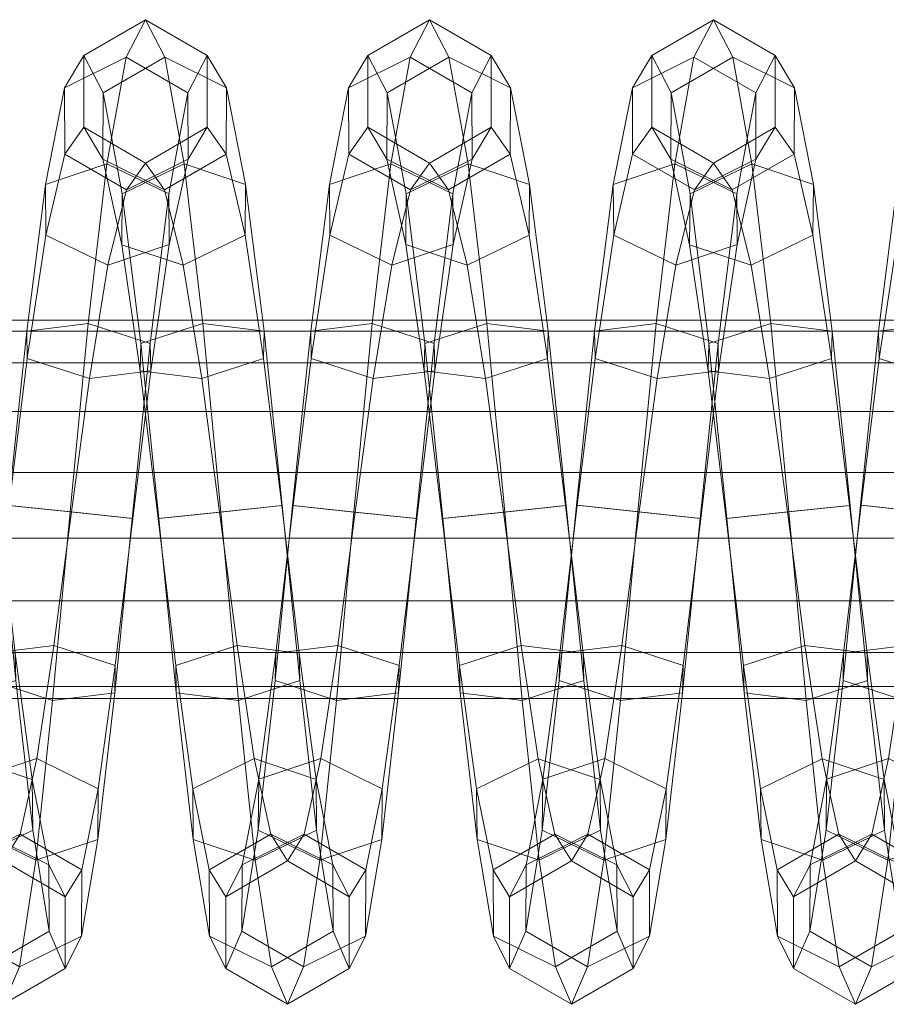
# Model space of a CAD drawing. Units: millimetres. Extents: x 312 to 2554, y -1007 to -607.
# Drawn here: x 2330 to 2334, y -809 to -804 of the extents above; entities that cross this region are included whole.
import ezdxf

# ---------------------------------------------------------------- set-up
doc = ezdxf.new("R2010")
doc.units = ezdxf.units.MM
doc.header["$MEASUREMENT"] = 0
doc.layers.add('Default', color=7, linetype='Continuous', true_color=0x000000)

msp = doc.modelspace()

# ---------------------------------------------------------------- meshes
at = {"layer": 'Default', "color": 18, "lineweight": 13, "true_color": 0x000000}
mesh = msp.add_polyface(dxfattribs=at)
corners = [(2329.4863, -806.5689, 160.9937), (2329.5723, -805.7357, 161.1461), (2329.5752, -805.8663, 161.4612), (2329.4895, -806.5689, 161.3347), (2329.1973, -806.5373, 161.508), (2329.283, -805.9024, 161.6335), (2328.9878, -805.8079, 161.4908), (2328.9019, -806.5057, 161.3401), (2328.8989, -806.5057, 160.999), (2328.9849, -805.6774, 161.1756), (2329.2771, -805.6413, 161.0033), (2329.1909, -806.5373, 160.8258), (2329.5723, -805.7357, 161.1461), (2329.4863, -806.5689, 160.9937), (2329.6609, -805.0248, 161.6055), (2329.6631, -805.266, 161.8467), (2329.3706, -805.3643, 161.9923), (2329.0759, -805.2213, 161.8967), (2329.0737, -804.9802, 161.6555), (2329.3662, -804.8819, 161.5099), (2329.6609, -805.0248, 161.6055), (2329.7517, -804.5441, 162.302), (2329.7529, -804.8592, 162.4326), (2329.46, -805.0047, 162.5297), (2329.166, -804.835, 162.4963), (2329.1648, -804.5199, 162.3658), (2329.4575, -804.3744, 162.2686), (2329.7517, -804.5441, 162.302), (2329.8438, -804.3668, 163.1296), (2329.8438, -804.7078, 163.1296), (2329.5503, -804.8784, 163.1638), (2329.2568, -804.7078, 163.1981), (2329.2568, -804.3668, 163.1982), (2329.5503, -804.1962, 163.1639), (2329.8438, -804.3668, 163.1296), (2329.9358, -804.5199, 163.9617), (2329.9346, -804.835, 163.8312), (2329.6406, -805.0047, 163.7978), (2329.3477, -804.8592, 163.8949), (2329.3489, -804.5441, 164.0254), (2329.6431, -804.3744, 164.0588), (2329.9358, -804.5199, 163.9617), (2330.0269, -804.9802, 164.6719), (2330.0244, -805.2214, 164.4307), (2329.73, -805.3643, 164.3352), (2329.4375, -805.2661, 164.4808), (2329.4397, -805.0249, 164.722), (2329.7344, -804.8819, 164.8175), (2330.0269, -804.9802, 164.6719), (2330.1155, -805.6776, 165.1519), (2330.1128, -805.8082, 164.8368), (2329.8176, -805.9026, 164.694), (2329.5256, -805.8665, 164.8663), (2329.5283, -805.736, 165.1815), (2329.8235, -805.6416, 165.3243), (2330.1155, -805.6776, 165.1519), (2330.2017, -806.5058, 165.3284), (2330.1985, -806.5058, 164.9873), (2329.6111, -806.5689, 164.9927), (2329.6143, -806.5689, 165.3338), (2329.9094, -806.5374, 165.5016), (2330.2017, -806.5058, 165.3284), (2330.5486, -806.5372, 161.4956), (2330.6343, -805.9024, 161.6212), (2330.3391, -805.808, 161.4784), (2330.2534, -806.5057, 161.3278), (2330.3364, -805.6774, 161.1632), (2330.2502, -806.5057, 160.9867), (2330.6284, -805.6414, 160.9909), (2330.5425, -806.5372, 160.8135), (2330.9236, -805.7358, 161.1337), (2330.8376, -806.5689, 160.9813), (2330.7219, -805.3643, 161.98), (2330.4275, -805.2213, 161.8844), (2330.4253, -804.9801, 161.6432), (2330.7175, -804.8819, 161.4976), (2330.8113, -805.0047, 162.5174), (2330.5173, -804.835, 162.484), (2330.5161, -804.5199, 162.3535), (2330.8091, -804.3744, 162.2563), (2330.9016, -804.8784, 163.1514), (2330.6082, -804.7078, 163.1857), (2330.6082, -804.3668, 163.1857), (2330.9016, -804.1962, 163.1515), (2330.699, -804.8592, 163.8826), (2330.7002, -804.5441, 164.0131), (2330.7888, -805.2661, 164.4685), (2330.791, -805.0249, 164.7097)]
mesh.append_faces([[corners[k] for k in face] for face in [(0, 1, 2, 3), (4, 5, 6, 7), (8, 9, 10, 11), (11, 10, 12, 13), (1, 14, 15, 2), (2, 15, 16, 5), (5, 16, 17, 6), (6, 17, 18, 9), (9, 18, 19, 10), (10, 19, 20, 12), (14, 21, 22, 15), (15, 22, 23, 16), (16, 23, 24, 17), (17, 24, 25, 18), (18, 25, 26, 19), (19, 26, 27, 20), (21, 28, 29, 22), (22, 29, 30, 23), (23, 30, 31, 24), (24, 31, 32, 25), (25, 32, 33, 26), (26, 33, 34, 27), (28, 35, 36, 29), (29, 36, 37, 30), (30, 37, 38, 31), (31, 38, 39, 32), (32, 39, 40, 33), (33, 40, 41, 34), (35, 42, 43, 36), (36, 43, 44, 37), (37, 44, 45, 38), (38, 45, 46, 39), (39, 46, 47, 40), (40, 47, 48, 41), (42, 49, 50, 43), (43, 50, 51, 44), (44, 51, 52, 45), (45, 52, 53, 46), (46, 53, 54, 47), (47, 54, 55, 48), (49, 56, 57, 50), (52, 58, 59, 53), (53, 59, 60, 54), (54, 60, 61, 55), (62, 63, 64, 65), (65, 64, 66, 67), (67, 66, 68, 69), (69, 68, 70, 71), (63, 72, 73, 64), (64, 73, 74, 66), (66, 74, 75, 68), (72, 76, 77, 73), (73, 77, 78, 74), (74, 78, 79, 75), (76, 80, 81, 77), (77, 81, 82, 78), (78, 82, 83, 79), (81, 84, 85, 82), (84, 86, 87, 85)]], dxfattribs={"color": 18})
mesh = msp.add_polyface(dxfattribs=at)
corners = [(2330.8376, -806.5689, 160.9813), (2330.9236, -805.7358, 161.1337), (2330.9265, -805.8663, 161.4488), (2330.8408, -806.5689, 161.3224), (2331.0122, -805.0248, 161.5932), (2331.0144, -805.266, 161.8344), (2330.7219, -805.3643, 161.98), (2330.6343, -805.9024, 161.6212), (2330.6284, -805.6414, 160.9909), (2330.7175, -804.8819, 161.4976), (2331.0122, -805.0248, 161.5932), (2330.9236, -805.7358, 161.1337), (2331.103, -804.544, 162.2898), (2331.1043, -804.8592, 162.4203), (2330.8113, -805.0047, 162.5174), (2330.8091, -804.3744, 162.2563), (2331.103, -804.544, 162.2898), (2331.1951, -804.3668, 163.1172), (2331.1951, -804.7078, 163.1172), (2330.9016, -804.8784, 163.1514), (2330.9016, -804.1962, 163.1515), (2331.1951, -804.3668, 163.1172), (2331.2871, -804.5199, 163.9494), (2331.2859, -804.835, 163.8189), (2330.9917, -805.0047, 163.7855), (2330.699, -804.8592, 163.8826), (2330.6082, -804.7078, 163.1857), (2330.6082, -804.3668, 163.1857), (2330.7002, -804.5441, 164.0131), (2330.9941, -804.3745, 164.0466), (2331.2871, -804.5199, 163.9494), (2331.3779, -804.9802, 164.6597), (2331.3757, -805.2214, 164.4185), (2331.0811, -805.3643, 164.3229), (2330.7888, -805.2661, 164.4685), (2330.791, -805.0249, 164.7097), (2331.0855, -804.882, 164.8053), (2331.3779, -804.9802, 164.6597), (2331.4668, -805.6776, 165.1396), (2331.4639, -805.8081, 164.8245), (2331.1689, -805.9025, 164.6817), (2330.8767, -805.8665, 164.854), (2330.8796, -805.7359, 165.1691), (2331.1746, -805.6415, 165.3119), (2331.4668, -805.6776, 165.1396), (2331.5527, -806.5058, 165.3161), (2331.5498, -806.5058, 164.975), (2330.9624, -806.569, 164.9804), (2330.9656, -806.569, 165.3215), (2331.2607, -806.5374, 165.4893), (2331.5527, -806.5058, 165.3161), (2332.1892, -806.5689, 160.9691), (2332.2749, -805.7358, 161.1215), (2332.2778, -805.8663, 161.4366), (2332.1921, -806.5689, 161.3102), (2331.9001, -806.5374, 161.4834), (2331.9856, -805.9024, 161.6089), (2331.6907, -805.8079, 161.4661), (2331.6047, -806.5058, 161.3155), (2331.6877, -805.6774, 161.151), (2331.6018, -806.5058, 160.9744), (2331.98, -805.6413, 160.9787), (2331.8938, -806.5374, 160.8012), (2332.2749, -805.7358, 161.1215), (2332.1892, -806.5689, 160.9691), (2332.3635, -805.0247, 161.581), (2332.3657, -805.2659, 161.8222), (2332.0735, -805.3643, 161.9678), (2331.7788, -805.2213, 161.8722), (2331.7766, -804.9801, 161.631), (2332.0691, -804.8819, 161.4854), (2332.3635, -805.0247, 161.581), (2332.4556, -804.8592, 162.408), (2332.1626, -805.0047, 162.5051), (2331.8687, -804.835, 162.4716), (2331.8674, -804.5199, 162.3411), (2332.1604, -804.3744, 162.244), (2332.4543, -804.5441, 162.2775), (2332.2529, -804.8784, 163.1392), (2331.9595, -804.7078, 163.1735), (2331.9595, -804.3668, 163.1735), (2332.2529, -804.1962, 163.1393), (2332.343, -805.0047, 163.7733), (2332.0503, -804.8593, 163.8704), (2332.0513, -804.5441, 164.0009), (2332.3455, -804.3745, 164.0344), (2332.4324, -805.3643, 164.3106), (2332.1399, -805.266, 164.4561), (2332.1421, -805.0248, 164.6973), (2332.4368, -804.8819, 164.793), (2332.52, -805.9025, 164.6694), (2332.2278, -805.8665, 164.8418), (2332.2307, -805.736, 165.1569), (2332.5256, -805.6415, 165.2997), (2332.3135, -806.569, 164.9681), (2332.3167, -806.569, 165.3092)]
mesh.append_faces([[corners[k] for k in face] for face in [(0, 1, 2, 3), (1, 4, 5, 2), (2, 5, 6, 7), (8, 9, 10, 11), (4, 12, 13, 5), (5, 13, 14, 6), (9, 15, 16, 10), (12, 17, 18, 13), (13, 18, 19, 14), (15, 20, 21, 16), (17, 22, 23, 18), (18, 23, 24, 19), (19, 24, 25, 26), (27, 28, 29, 20), (20, 29, 30, 21), (22, 31, 32, 23), (23, 32, 33, 24), (24, 33, 34, 25), (28, 35, 36, 29), (29, 36, 37, 30), (31, 38, 39, 32), (32, 39, 40, 33), (33, 40, 41, 34), (34, 41, 42, 35), (35, 42, 43, 36), (36, 43, 44, 37), (38, 45, 46, 39), (41, 47, 48, 42), (42, 48, 49, 43), (43, 49, 50, 44), (51, 52, 53, 54), (55, 56, 57, 58), (58, 57, 59, 60), (60, 59, 61, 62), (62, 61, 63, 64), (52, 65, 66, 53), (53, 66, 67, 56), (56, 67, 68, 57), (57, 68, 69, 59), (59, 69, 70, 61), (61, 70, 71, 63), (66, 72, 73, 67), (67, 73, 74, 68), (68, 74, 75, 69), (69, 75, 76, 70), (70, 76, 77, 71), (73, 78, 79, 74), (74, 79, 80, 75), (75, 80, 81, 76), (78, 82, 83, 79), (79, 83, 84, 80), (80, 84, 85, 81), (82, 86, 87, 83), (83, 87, 88, 84), (84, 88, 89, 85), (86, 90, 91, 87), (87, 91, 92, 88), (88, 92, 93, 89), (91, 94, 95, 92)]], dxfattribs={"color": 18})
mesh = msp.add_polyface(dxfattribs=at)
corners = [(2332.3635, -805.0247, 161.581), (2332.4543, -804.5441, 162.2775), (2332.4556, -804.8592, 162.408), (2332.3657, -805.2659, 161.8222), (2332.5464, -804.3668, 163.105), (2332.5464, -804.7078, 163.105), (2332.2529, -804.8784, 163.1392), (2332.1626, -805.0047, 162.5051), (2332.1604, -804.3744, 162.244), (2332.2529, -804.1962, 163.1393), (2332.5464, -804.3668, 163.105), (2332.4543, -804.5441, 162.2775), (2332.6382, -804.5199, 163.9373), (2332.6372, -804.8351, 163.8067), (2332.343, -805.0047, 163.7733), (2332.3455, -804.3745, 164.0344), (2332.6382, -804.5199, 163.9373), (2332.7293, -804.9802, 164.6474), (2332.7271, -805.2213, 164.4062), (2332.4324, -805.3643, 164.3106), (2332.4368, -804.8819, 164.793), (2332.7293, -804.9802, 164.6474), (2332.8179, -805.6776, 165.1274), (2332.8152, -805.8081, 164.8123), (2332.52, -805.9025, 164.6694), (2332.5256, -805.6415, 165.2997), (2332.8179, -805.6776, 165.1274), (2332.9038, -806.5058, 165.3039), (2332.9009, -806.5058, 164.9628), (2332.6057, -806.5374, 164.7949), (2332.3135, -806.569, 164.9681), (2332.2278, -805.8665, 164.8418), (2332.2307, -805.736, 165.1569), (2332.3167, -806.569, 165.3092), (2332.6118, -806.5374, 165.4771), (2332.9038, -806.5058, 165.3039), (2332.9841, -807.2082, 164.8349), (2332.689, -807.1721, 164.6679), (2333.1682, -807.1721, 161.5982), (2333.2515, -806.5372, 161.4712), (2332.9561, -806.5056, 161.3033), (2332.8728, -807.2082, 161.4312), (2333.5405, -806.5687, 160.9569), (2333.6265, -805.7357, 161.1093), (2333.6292, -805.8663, 161.4245), (2333.5437, -806.5688, 161.298), (2333.3369, -805.9024, 161.5967), (2333.042, -805.8079, 161.4539), (2333.0391, -805.6774, 161.1388), (2332.9531, -806.5056, 160.9622), (2333.3313, -805.6413, 160.9665), (2333.2454, -806.5372, 160.789), (2333.6265, -805.7357, 161.1093), (2333.5405, -806.5687, 160.9569), (2333.7151, -805.0249, 161.5688), (2333.717, -805.266, 161.81), (2333.4248, -805.3643, 161.9555), (2333.1301, -805.2214, 161.8599), (2333.1279, -804.9802, 161.6187), (2333.4204, -804.8819, 161.4732), (2333.7151, -805.0249, 161.5688), (2333.8057, -804.5441, 162.2653), (2333.8069, -804.8592, 162.3959), (2333.5139, -805.0047, 162.4929), (2333.22, -804.835, 162.4595), (2333.2188, -804.5199, 162.329), (2333.5117, -804.3744, 162.2319), (2333.8057, -804.5441, 162.2653), (2333.8975, -804.3668, 163.0929), (2333.8975, -804.7078, 163.0929), (2333.6043, -804.8784, 163.1271), (2333.3108, -804.7078, 163.1613), (2333.3108, -804.3668, 163.1613), (2333.6043, -804.1962, 163.1271), (2333.8975, -804.3668, 163.0929), (2333.9883, -804.835, 163.7945), (2333.6943, -805.0047, 163.761), (2333.4014, -804.8592, 163.8581), (2333.4026, -804.5441, 163.9886), (2333.6965, -804.3744, 164.0221), (2333.9895, -804.5199, 163.925), (2334.0781, -805.2214, 164.3941), (2333.7837, -805.3643, 164.2984), (2333.4912, -805.2661, 164.444), (2333.4934, -805.0249, 164.6852), (2333.7878, -804.8819, 164.7808), (2333.8713, -805.9026, 164.6573), (2333.5791, -805.8665, 164.8296), (2333.582, -805.736, 165.1447), (2333.877, -805.6416, 165.2876), (2333.9568, -806.5373, 164.7828), (2333.6646, -806.5689, 164.956), (2333.6677, -806.5689, 165.2971), (2333.9629, -806.5373, 165.465)]
mesh.append_faces([[corners[k] for k in face] for face in [(0, 1, 2, 3), (1, 4, 5, 2), (2, 5, 6, 7), (8, 9, 10, 11), (4, 12, 13, 5), (5, 13, 14, 6), (9, 15, 16, 10), (12, 17, 18, 13), (13, 18, 19, 14), (15, 20, 21, 16), (17, 22, 23, 18), (18, 23, 24, 19), (20, 25, 26, 21), (22, 27, 28, 23), (23, 28, 29, 24), (24, 29, 30, 31), (32, 33, 34, 25), (25, 34, 35, 26), (28, 36, 37, 29), (38, 39, 40, 41), (42, 43, 44, 45), (45, 44, 46, 39), (39, 46, 47, 40), (40, 47, 48, 49), (49, 48, 50, 51), (51, 50, 52, 53), (43, 54, 55, 44), (44, 55, 56, 46), (46, 56, 57, 47), (47, 57, 58, 48), (48, 58, 59, 50), (50, 59, 60, 52), (54, 61, 62, 55), (55, 62, 63, 56), (56, 63, 64, 57), (57, 64, 65, 58), (58, 65, 66, 59), (59, 66, 67, 60), (61, 68, 69, 62), (62, 69, 70, 63), (63, 70, 71, 64), (64, 71, 72, 65), (65, 72, 73, 66), (66, 73, 74, 67), (69, 75, 76, 70), (70, 76, 77, 71), (71, 77, 78, 72), (72, 78, 79, 73), (73, 79, 80, 74), (75, 81, 82, 76), (76, 82, 83, 77), (77, 83, 84, 78), (78, 84, 85, 79), (82, 86, 87, 83), (83, 87, 88, 84), (84, 88, 89, 85), (86, 90, 91, 87), (87, 91, 92, 88), (88, 92, 93, 89)]], dxfattribs={"color": 18})
mesh = msp.add_polyface(dxfattribs=at)
corners = [(2333.8975, -804.3668, 163.0929), (2333.9895, -804.5199, 163.925), (2333.9883, -804.835, 163.7945), (2333.8975, -804.7078, 163.0929), (2334.0803, -804.9802, 164.6353), (2334.0781, -805.2214, 164.3941), (2333.6965, -804.3744, 164.0221), (2333.7878, -804.8819, 164.7808), (2334.0803, -804.9802, 164.6353), (2333.9895, -804.5199, 163.925), (2334.1692, -805.6776, 165.1153), (2334.1663, -805.8081, 164.8002), (2333.8713, -805.9026, 164.6573), (2333.7837, -805.3643, 164.2984), (2333.877, -805.6416, 165.2876), (2334.1692, -805.6776, 165.1153), (2334.2551, -806.5058, 165.2918), (2334.252, -806.5058, 164.9507), (2333.9568, -806.5373, 164.7828), (2333.9629, -806.5373, 165.465), (2334.2551, -806.5058, 165.2918), (2334.3355, -807.2083, 164.8228), (2334.04, -807.1721, 164.6557), (2334.5195, -807.1721, 161.5861), (2334.6028, -806.5372, 161.4591), (2334.3076, -806.5056, 161.2912), (2334.2241, -807.2082, 161.4191), (2334.8921, -806.5687, 160.9448), (2334.9778, -805.7358, 161.0972), (2334.9807, -805.8663, 161.4123), (2334.895, -806.5687, 161.2859), (2334.6885, -805.9025, 161.5846), (2334.3933, -805.808, 161.4418), (2334.3906, -805.6774, 161.1266), (2334.3047, -806.5056, 160.9501), (2334.6829, -805.6414, 160.9544), (2334.5967, -806.5371, 160.7769), (2334.9778, -805.7358, 161.0972), (2334.8921, -806.5687, 160.9448), (2335.0664, -805.0248, 161.5567), (2335.0686, -805.266, 161.7979), (2334.7761, -805.3643, 161.9435), (2334.4814, -805.2213, 161.8478), (2334.4793, -804.9801, 161.6066), (2334.7717, -804.8819, 161.4611), (2335.0664, -805.0248, 161.5567), (2335.157, -804.544, 162.2534), (2335.1582, -804.8591, 162.3839), (2334.8652, -805.0047, 162.481), (2334.5713, -804.835, 162.4475), (2334.5701, -804.5199, 162.317), (2334.863, -804.3743, 162.22), (2335.157, -804.544, 162.2534), (2335.2488, -804.3668, 163.0807), (2335.2488, -804.7078, 163.0807), (2334.9556, -804.8784, 163.1149), (2334.6621, -804.7078, 163.1491), (2334.6621, -804.3668, 163.1492), (2334.9556, -804.1962, 163.1149), (2335.2488, -804.3668, 163.0807), (2335.3408, -804.5199, 163.913), (2335.3396, -804.835, 163.7825), (2335.0457, -805.0047, 163.749), (2334.7527, -804.8592, 163.8461), (2334.7539, -804.5441, 163.9766), (2335.0479, -804.3744, 164.0101), (2335.3408, -804.5199, 163.913), (2335.4314, -804.9801, 164.6231), (2335.4294, -805.2213, 164.382), (2335.1348, -805.3643, 164.2863), (2334.8423, -805.266, 164.4319), (2334.8445, -805.0248, 164.673), (2335.1392, -804.8819, 164.7687), (2335.4314, -804.9801, 164.6231), (2335.5203, -805.6776, 165.1032), (2335.5176, -805.8081, 164.7881), (2335.2224, -805.9025, 164.6452), (2334.9304, -805.8665, 164.8175), (2334.9331, -805.7359, 165.1326), (2335.228, -805.6415, 165.2755), (2335.5203, -805.6776, 165.1032), (2335.6064, -806.5058, 165.2797), (2335.6033, -806.5058, 164.9386), (2335.3081, -806.5374, 164.7707), (2335.0159, -806.5689, 164.9439), (2335.019, -806.569, 165.285), (2335.3142, -806.5374, 165.4529), (2335.6064, -806.5058, 165.2797)]
mesh.append_faces([[corners[k] for k in face] for face in [(0, 1, 2, 3), (1, 4, 5, 2), (6, 7, 8, 9), (4, 10, 11, 5), (5, 11, 12, 13), (7, 14, 15, 8), (10, 16, 17, 11), (11, 17, 18, 12), (14, 19, 20, 15), (17, 21, 22, 18), (23, 24, 25, 26), (27, 28, 29, 30), (30, 29, 31, 24), (24, 31, 32, 25), (25, 32, 33, 34), (34, 33, 35, 36), (36, 35, 37, 38), (28, 39, 40, 29), (29, 40, 41, 31), (31, 41, 42, 32), (32, 42, 43, 33), (33, 43, 44, 35), (35, 44, 45, 37), (39, 46, 47, 40), (40, 47, 48, 41), (41, 48, 49, 42), (42, 49, 50, 43), (43, 50, 51, 44), (44, 51, 52, 45), (46, 53, 54, 47), (47, 54, 55, 48), (48, 55, 56, 49), (49, 56, 57, 50), (50, 57, 58, 51), (51, 58, 59, 52), (53, 60, 61, 54), (54, 61, 62, 55), (55, 62, 63, 56), (56, 63, 64, 57), (57, 64, 65, 58), (58, 65, 66, 59), (60, 67, 68, 61), (61, 68, 69, 62), (62, 69, 70, 63), (63, 70, 71, 64), (64, 71, 72, 65), (65, 72, 73, 66), (67, 74, 75, 68), (68, 75, 76, 69), (69, 76, 77, 70), (70, 77, 78, 71), (71, 78, 79, 72), (72, 79, 80, 73), (74, 81, 82, 75), (75, 82, 83, 76), (76, 83, 84, 77), (77, 84, 85, 78), (78, 85, 86, 79), (79, 86, 87, 80)]], dxfattribs={"color": 18})
mesh = msp.add_polyface(dxfattribs=at)
corners = [(2195.8394, -805.6246, 165.275), (2195.8447, -805.6767, 165.5699), (2254.273, -805.6767, 164.6303), (2254.2688, -805.6246, 164.3353), (2195.8491, -805.8272, 165.8337), (2254.2769, -805.8272, 164.8941), (2195.8528, -806.06, 166.0369), (2254.28, -806.06, 165.0972), (2195.8547, -806.3491, 166.1541), (2254.2817, -806.3491, 165.2145), (2195.8547, -806.3491, 166.1541), (2195.8547, -806.6614, 166.1677), (2254.2817, -806.6614, 165.2281), (2254.2817, -806.3491, 165.2145), (2195.8533, -806.9593, 166.0714), (2254.2805, -806.9593, 165.1317), (2195.8499, -807.2055, 165.873), (2254.2773, -807.2055, 164.9333), (2195.845, -807.3679, 165.5956), (2254.2734, -807.3679, 164.6559), (2195.8394, -807.4246, 165.275), (2254.2688, -807.4246, 164.3353), (2195.834, -807.3679, 164.9544), (2254.2639, -807.3679, 164.0147), (2195.8291, -807.2055, 164.677), (2254.2598, -807.2055, 163.7373), (2195.8257, -806.9593, 164.4786), (2254.2568, -806.9593, 163.5389), (2195.8242, -806.3491, 164.3959), (2195.8262, -806.06, 164.5132), (2254.2573, -806.06, 163.5735), (2254.2556, -806.3491, 163.4562), (2195.8298, -805.8272, 164.7163), (2254.2603, -805.8272, 163.7766), (2195.8342, -805.6767, 164.9801), (2254.2642, -805.6766, 164.0404), (2312.7039, -805.6766, 163.8396), (2312.7004, -805.6246, 163.5446), (2312.707, -805.8272, 164.1034), (2312.7097, -806.06, 164.3065), (2312.7112, -806.3491, 164.4238), (2312.7112, -806.6614, 164.4374), (2312.7112, -806.3491, 164.4238), (2312.71, -806.9593, 164.3411), (2312.7078, -807.2055, 164.1427), (2312.7043, -807.3679, 163.8652), (2312.7004, -807.4246, 163.5446), (2312.6963, -807.3679, 163.224), (2312.6929, -807.2055, 162.9466), (2312.6907, -806.9593, 162.7482), (2254.2554, -806.6614, 163.4426), (2312.6895, -806.6614, 162.6518), (2312.6897, -806.3491, 162.6655), (2312.6909, -806.06, 162.7827), (2312.6934, -805.8272, 162.9859), (2312.6968, -805.6766, 163.2497), (2371.126, -806.9593, 162.1065), (2371.1279, -807.2055, 162.3049), (2371.125, -806.6614, 162.0101), (2371.125, -806.3491, 162.0238), (2371.1262, -806.06, 162.141), (2371.1282, -805.8272, 162.3442)]
mesh.append_faces([[corners[k] for k in face] for face in [(0, 1, 2, 3), (1, 4, 5, 2), (4, 6, 7, 5), (6, 8, 9, 7), (10, 11, 12, 13), (11, 14, 15, 12), (14, 16, 17, 15), (16, 18, 19, 17), (18, 20, 21, 19), (20, 22, 23, 21), (22, 24, 25, 23), (24, 26, 27, 25), (28, 29, 30, 31), (29, 32, 33, 30), (32, 34, 35, 33), (34, 0, 3, 35), (3, 2, 36, 37), (2, 5, 38, 36), (5, 7, 39, 38), (7, 9, 40, 39), (13, 12, 41, 42), (12, 15, 43, 41), (15, 17, 44, 43), (17, 19, 45, 44), (19, 21, 46, 45), (21, 23, 47, 46), (23, 25, 48, 47), (25, 27, 49, 48), (27, 50, 51, 49), (50, 31, 52, 51), (31, 30, 53, 52), (30, 33, 54, 53), (33, 35, 55, 54), (35, 3, 37, 55), (48, 49, 56, 57), (49, 51, 58, 56), (51, 52, 59, 58), (52, 53, 60, 59), (53, 54, 61, 60)]], dxfattribs={"color": 18})
mesh = msp.add_polyface(dxfattribs=at)
corners = [(2312.7004, -805.6246, 163.5446), (2312.7039, -805.6766, 163.8396), (2371.1367, -805.6766, 163.1979), (2371.1338, -805.6246, 162.903), (2312.707, -805.8272, 164.1034), (2371.1392, -805.8272, 163.4617), (2312.7097, -806.06, 164.3065), (2371.1411, -806.06, 163.6649), (2312.7112, -806.3491, 164.4238), (2371.1423, -806.3491, 163.7821), (2312.7112, -806.3491, 164.4238), (2312.7112, -806.6614, 164.4374), (2371.1423, -806.6614, 163.7958), (2371.1423, -806.3491, 163.7821), (2312.71, -806.9593, 164.3411), (2371.1414, -806.9593, 163.6994), (2312.7078, -807.2055, 164.1427), (2371.1394, -807.2055, 163.501), (2312.7043, -807.3679, 163.8652), (2371.1367, -807.3679, 163.2235), (2312.7004, -807.4246, 163.5446), (2371.1338, -807.4246, 162.9029), (2312.6963, -807.3679, 163.224), (2371.1306, -807.3679, 162.5823), (2312.6929, -807.2055, 162.9466), (2371.1279, -807.2055, 162.3049), (2312.6934, -805.8272, 162.9859), (2312.6968, -805.6766, 163.2497), (2371.1309, -805.6766, 162.608), (2371.1282, -805.8272, 162.3442), (2429.5706, -805.6766, 162.7052), (2429.5686, -805.6246, 162.4102), (2429.5725, -805.8272, 162.969), (2429.574, -806.06, 163.1722), (2429.5747, -806.3491, 163.2895), (2429.575, -806.6614, 163.3031), (2429.5747, -806.3491, 163.2895), (2429.5742, -806.9593, 163.2067), (2429.573, -807.2055, 163.0083), (2429.5708, -807.3679, 162.7308), (2429.5686, -807.4246, 162.4102), (2429.5662, -807.3679, 162.0896), (2429.5642, -807.2055, 161.8122), (2371.126, -806.9593, 162.1065), (2429.5627, -806.9593, 161.6138), (2371.125, -806.6614, 162.0101), (2429.562, -806.6614, 161.5174), (2371.125, -806.3491, 162.0238), (2429.5623, -806.3491, 161.531), (2371.1262, -806.06, 162.141), (2429.563, -806.06, 161.6483), (2429.5647, -805.8272, 161.8515), (2429.5664, -805.6766, 162.1153), (2429.5686, -806.5246, 162.4102), (2429.574, -806.06, 163.1722)]
mesh.append_faces([[corners[k] for k in face] for face in [(0, 1, 2, 3), (1, 4, 5, 2), (4, 6, 7, 5), (6, 8, 9, 7), (10, 11, 12, 13), (11, 14, 15, 12), (14, 16, 17, 15), (16, 18, 19, 17), (18, 20, 21, 19), (20, 22, 23, 21), (22, 24, 25, 23), (26, 27, 28, 29), (27, 0, 3, 28), (3, 2, 30, 31), (2, 5, 32, 30), (5, 7, 33, 32), (7, 9, 34, 33), (13, 12, 35, 36), (12, 15, 37, 35), (15, 17, 38, 37), (17, 19, 39, 38), (19, 21, 40, 39), (21, 23, 41, 40), (23, 25, 42, 41), (25, 43, 44, 42), (43, 45, 46, 44), (45, 47, 48, 46), (47, 49, 50, 48), (49, 29, 51, 50), (29, 28, 52, 51), (28, 3, 31, 52), (53, 52, 31, 30), (53, 30, 32, 33), (53, 54, 36, 35), (53, 35, 37, 38), (53, 38, 39, 40), (53, 40, 41, 42), (53, 42, 44, 46), (53, 46, 48, 50), (53, 50, 51, 52)]], dxfattribs={"color": 18})
mesh = msp.add_polyface(dxfattribs=at)
corners = [(2329.0137, -808.0499, 164.7258), (2329.0918, -808.5306, 164.0276), (2329.0906, -808.2155, 163.8971), (2329.0115, -807.8087, 164.4846), (2329.1687, -808.7078, 163.1988), (2329.1687, -808.3668, 163.1988), (2329.2454, -808.5547, 162.365), (2329.2466, -808.2396, 162.4955), (2328.9534, -808.0699, 162.5343), (2328.8748, -808.1962, 163.1699), (2328.8748, -808.8784, 163.1699), (2328.9509, -808.7002, 162.2733), (2329.2454, -808.5547, 162.365), (2329.1687, -808.7078, 163.1988), (2329.3235, -808.0944, 161.6531), (2329.3257, -807.8532, 161.8943), (2329.0327, -807.7102, 161.9953), (2329.0283, -808.1926, 161.5129), (2329.3235, -808.0944, 161.6531), (2329.4033, -807.3971, 161.1717), (2329.4063, -807.2666, 161.4868), (2329.114, -807.1721, 161.635), (2329.1082, -807.4332, 161.0048), (2329.4033, -807.3971, 161.1717), (2329.4863, -806.5689, 160.9937), (2329.4895, -806.5689, 161.3347), (2329.1973, -806.5373, 161.508), (2328.9019, -806.5057, 161.3401), (2328.8186, -807.2082, 161.4681), (2329.1909, -806.5373, 160.8258), (2329.4863, -806.5689, 160.9937), (2329.5752, -805.8663, 161.4612), (2329.283, -805.9024, 161.6335), (2330.1128, -805.8082, 164.8368), (2330.1985, -806.5058, 164.9873), (2329.9033, -806.5374, 164.8194), (2329.8176, -805.9026, 164.694), (2329.6111, -806.5689, 164.9927), (2329.5256, -805.8665, 164.8663), (2330.2017, -806.5058, 165.3284), (2330.2847, -807.3388, 165.1745), (2330.2817, -807.2083, 164.8594), (2329.9866, -807.1722, 164.6924), (2329.6941, -807.2666, 164.8406), (2329.697, -807.3972, 165.1557), (2329.6143, -806.5689, 165.3338), (2329.9924, -807.4332, 165.3226), (2329.9094, -806.5374, 165.5016), (2330.2847, -807.3388, 165.1745), (2330.2017, -806.5058, 165.3284), (2330.365, -808.0499, 164.7134), (2330.3628, -807.8087, 164.4722), (2330.0676, -807.7104, 164.332), (2329.7749, -807.8533, 164.4329), (2329.7771, -808.0946, 164.6741), (2330.0723, -808.1929, 164.8143), (2330.365, -808.0499, 164.7134), (2330.4431, -808.5306, 164.0154), (2330.4419, -808.2154, 163.8849), (2330.1472, -808.07, 163.7931), (2329.854, -808.2396, 163.8318), (2329.855, -808.5548, 163.9624), (2330.1497, -808.7002, 164.0541), (2330.4431, -808.5306, 164.0154), (2330.52, -808.7078, 163.1864), (2330.52, -808.3668, 163.1864), (2330.2258, -808.1962, 163.1575), (2329.9319, -808.3668, 163.1286), (2329.9319, -808.7078, 163.1286), (2330.2258, -808.8784, 163.1575), (2330.52, -808.7078, 163.1864), (2330.5967, -808.5546, 162.3525), (2330.5979, -808.2395, 162.4831), (2330.3047, -808.0699, 162.5218), (2330.01, -808.2153, 162.4301), (2330.0088, -808.5305, 162.2995), (2330.3022, -808.7002, 162.2607), (2330.5967, -808.5546, 162.3525), (2330.677, -807.8532, 161.8821), (2330.3843, -807.7103, 161.983), (2330.0891, -807.8085, 161.8428), (2330.0869, -808.0498, 161.6016), (2330.3796, -808.1927, 161.5006), (2330.6748, -808.0944, 161.6409), (2330.4653, -807.1721, 161.6227), (2330.1702, -807.2082, 161.4557), (2330.1672, -807.3387, 161.1406), (2330.4597, -807.4332, 160.9924), (2330.5486, -806.5372, 161.4956), (2330.2534, -806.5057, 161.3278), (2330.2502, -806.5057, 160.9867), (2330.5425, -806.5372, 160.8135)]
mesh.append_faces([[corners[k] for k in face] for face in [(0, 1, 2, 3), (1, 4, 5, 2), (4, 6, 7, 5), (5, 7, 8, 9), (10, 11, 12, 13), (6, 14, 15, 7), (7, 15, 16, 8), (11, 17, 18, 12), (14, 19, 20, 15), (15, 20, 21, 16), (17, 22, 23, 18), (19, 24, 25, 20), (20, 25, 26, 21), (21, 26, 27, 28), (22, 29, 30, 23), (25, 31, 32, 26), (33, 34, 35, 36), (36, 35, 37, 38), (39, 40, 41, 34), (34, 41, 42, 35), (35, 42, 43, 37), (37, 43, 44, 45), (45, 44, 46, 47), (47, 46, 48, 49), (40, 50, 51, 41), (41, 51, 52, 42), (42, 52, 53, 43), (43, 53, 54, 44), (44, 54, 55, 46), (46, 55, 56, 48), (50, 57, 58, 51), (51, 58, 59, 52), (52, 59, 60, 53), (53, 60, 61, 54), (54, 61, 62, 55), (55, 62, 63, 56), (57, 64, 65, 58), (58, 65, 66, 59), (59, 66, 67, 60), (60, 67, 68, 61), (61, 68, 69, 62), (62, 69, 70, 63), (64, 71, 72, 65), (65, 72, 73, 66), (66, 73, 74, 67), (67, 74, 75, 68), (68, 75, 76, 69), (69, 76, 77, 70), (72, 78, 79, 73), (73, 79, 80, 74), (74, 80, 81, 75), (75, 81, 82, 76), (76, 82, 83, 77), (79, 84, 85, 80), (80, 85, 86, 81), (81, 86, 87, 82), (84, 88, 89, 85), (85, 89, 90, 86), (86, 90, 91, 87)]], dxfattribs={"color": 18})
mesh = msp.add_polyface(dxfattribs=at)
corners = [(2330.5967, -808.5546, 162.3525), (2330.6748, -808.0944, 161.6409), (2330.677, -807.8532, 161.8821), (2330.5979, -808.2395, 162.4831), (2330.7549, -807.3971, 161.1594), (2330.7578, -807.2666, 161.4745), (2330.4653, -807.1721, 161.6227), (2330.3843, -807.7103, 161.983), (2330.3796, -808.1927, 161.5006), (2330.4597, -807.4332, 160.9924), (2330.7549, -807.3971, 161.1594), (2330.6748, -808.0944, 161.6409), (2330.8376, -806.5689, 160.9813), (2330.8408, -806.5689, 161.3224), (2330.5486, -806.5372, 161.4956), (2330.5425, -806.5372, 160.8135), (2330.8376, -806.5689, 160.9813), (2330.9265, -805.8663, 161.4488), (2330.6343, -805.9024, 161.6212), (2331.4639, -805.8081, 164.8245), (2331.5498, -806.5058, 164.975), (2331.2544, -806.5374, 164.8071), (2331.1689, -805.9025, 164.6817), (2330.9624, -806.569, 164.9804), (2330.8767, -805.8665, 164.854), (2331.5527, -806.5058, 165.3161), (2331.6357, -807.3388, 165.1622), (2331.6331, -807.2083, 164.8471), (2331.3379, -807.1722, 164.6801), (2331.0454, -807.2667, 164.8282), (2331.0483, -807.3972, 165.1434), (2330.9656, -806.569, 165.3215), (2331.3435, -807.4333, 165.3103), (2331.2607, -806.5374, 165.4893), (2331.6357, -807.3388, 165.1622), (2331.5527, -806.5058, 165.3161), (2331.7161, -808.0499, 164.7012), (2331.7139, -807.8087, 164.46), (2331.4189, -807.7103, 164.3197), (2331.1262, -807.8533, 164.4206), (2331.1284, -808.0945, 164.6618), (2331.4233, -808.1928, 164.8021), (2331.7161, -808.0499, 164.7012), (2331.7942, -808.5306, 164.0031), (2331.793, -808.2155, 163.8725), (2331.4985, -808.07, 163.7808), (2331.2051, -808.2396, 163.8195), (2331.2063, -808.5548, 163.95), (2331.501, -808.7003, 164.0418), (2331.7942, -808.5306, 164.0031), (2331.8713, -808.7078, 163.1741), (2331.8713, -808.3668, 163.1741), (2331.5772, -808.1962, 163.1452), (2331.2832, -808.3668, 163.1163), (2331.2832, -808.7078, 163.1163), (2331.5772, -808.8784, 163.1452), (2331.8713, -808.7078, 163.1741), (2331.9482, -808.5547, 162.3403), (2331.9495, -808.2396, 162.4709), (2331.656, -808.0699, 162.5096), (2331.3613, -808.2154, 162.4178), (2331.3601, -808.5305, 162.2873), (2331.6536, -808.7002, 162.2485), (2331.9482, -808.5547, 162.3403), (2332.0261, -808.0944, 161.6286), (2332.0283, -807.8532, 161.8698), (2331.7354, -807.7103, 161.9707), (2331.4404, -807.8085, 161.8304), (2331.4382, -808.0497, 161.5892), (2331.7312, -808.1926, 161.4883), (2332.0261, -808.0944, 161.6286), (2332.1062, -807.397, 161.1471), (2332.1091, -807.2665, 161.4622), (2331.8167, -807.1721, 161.6104), (2331.5215, -807.2081, 161.4434), (2331.5186, -807.3387, 161.1283), (2331.811, -807.4331, 160.9801), (2332.1062, -807.397, 161.1471), (2332.1892, -806.5689, 160.9691), (2332.1921, -806.5689, 161.3102), (2331.9001, -806.5374, 161.4834), (2331.6047, -806.5058, 161.3155), (2331.6018, -806.5058, 160.9744), (2331.8938, -806.5374, 160.8012), (2332.1892, -806.5689, 160.9691), (2332.2778, -805.8663, 161.4366), (2331.9856, -805.9024, 161.6089)]
mesh.append_faces([[corners[k] for k in face] for face in [(0, 1, 2, 3), (1, 4, 5, 2), (2, 5, 6, 7), (8, 9, 10, 11), (4, 12, 13, 5), (5, 13, 14, 6), (9, 15, 16, 10), (13, 17, 18, 14), (19, 20, 21, 22), (22, 21, 23, 24), (25, 26, 27, 20), (20, 27, 28, 21), (21, 28, 29, 23), (23, 29, 30, 31), (31, 30, 32, 33), (33, 32, 34, 35), (26, 36, 37, 27), (27, 37, 38, 28), (28, 38, 39, 29), (29, 39, 40, 30), (30, 40, 41, 32), (32, 41, 42, 34), (36, 43, 44, 37), (37, 44, 45, 38), (38, 45, 46, 39), (39, 46, 47, 40), (40, 47, 48, 41), (41, 48, 49, 42), (43, 50, 51, 44), (44, 51, 52, 45), (45, 52, 53, 46), (46, 53, 54, 47), (47, 54, 55, 48), (48, 55, 56, 49), (50, 57, 58, 51), (51, 58, 59, 52), (52, 59, 60, 53), (53, 60, 61, 54), (54, 61, 62, 55), (55, 62, 63, 56), (57, 64, 65, 58), (58, 65, 66, 59), (59, 66, 67, 60), (60, 67, 68, 61), (61, 68, 69, 62), (62, 69, 70, 63), (64, 71, 72, 65), (65, 72, 73, 66), (66, 73, 74, 67), (67, 74, 75, 68), (68, 75, 76, 69), (69, 76, 77, 70), (71, 78, 79, 72), (72, 79, 80, 73), (73, 80, 81, 74), (74, 81, 82, 75), (75, 82, 83, 76), (76, 83, 84, 77), (79, 85, 86, 80)]], dxfattribs={"color": 18})
mesh = msp.add_polyface(dxfattribs=at)
corners = [(2332.9038, -806.5058, 165.3039), (2332.9871, -807.3388, 165.15), (2332.9841, -807.2082, 164.8349), (2332.9009, -806.5058, 164.9628), (2332.6057, -806.5374, 164.7949), (2332.689, -807.1721, 164.6679), (2332.3967, -807.2666, 164.816), (2332.3135, -806.569, 164.9681), (2332.3994, -807.3971, 165.1311), (2332.3167, -806.569, 165.3092), (2332.6946, -807.4332, 165.2982), (2332.6118, -806.5374, 165.4771), (2332.9871, -807.3388, 165.15), (2332.9038, -806.5058, 165.3039), (2333.0674, -808.0499, 164.6889), (2333.0652, -807.8087, 164.4478), (2332.7703, -807.7104, 164.3075), (2332.4775, -807.8533, 164.4084), (2332.4795, -808.0946, 164.6496), (2332.7744, -808.1928, 164.7898), (2333.0674, -808.0499, 164.6889), (2333.1455, -808.5306, 163.9908), (2333.1443, -808.2155, 163.8603), (2332.8499, -808.07, 163.7685), (2332.5564, -808.2396, 163.8073), (2332.5576, -808.5548, 163.9378), (2332.8521, -808.7003, 164.0296), (2333.1455, -808.5306, 163.9908), (2333.2224, -808.7078, 163.162), (2333.2224, -808.3668, 163.162), (2332.9285, -808.1962, 163.1331), (2332.6345, -808.3668, 163.1041), (2332.6345, -808.7078, 163.1041), (2332.9285, -808.8784, 163.1331), (2333.2224, -808.7078, 163.162), (2333.2996, -808.5547, 162.3281), (2333.3008, -808.2396, 162.4587), (2333.0073, -808.0699, 162.4974), (2332.7126, -808.2153, 162.4056), (2332.7114, -808.5305, 162.275), (2333.0049, -808.7002, 162.2363), (2333.2996, -808.5547, 162.3281), (2333.3774, -808.0944, 161.6164), (2333.3796, -807.8532, 161.8576), (2333.0869, -807.7103, 161.9585), (2332.792, -807.8085, 161.8182), (2332.7898, -808.0497, 161.577), (2333.0825, -808.1926, 161.4761), (2333.3774, -808.0944, 161.6164), (2333.4578, -807.3971, 161.135), (2333.4605, -807.2666, 161.4501), (2333.1682, -807.1721, 161.5982), (2332.8728, -807.2082, 161.4312), (2332.8701, -807.3388, 161.1161), (2333.1624, -807.4332, 160.968), (2333.4578, -807.3971, 161.135), (2333.5405, -806.5687, 160.9569), (2333.5437, -806.5688, 161.298), (2333.2515, -806.5372, 161.4712), (2332.9561, -806.5056, 161.3033), (2332.9531, -806.5056, 160.9622), (2333.2454, -806.5372, 160.789), (2333.5405, -806.5687, 160.9569), (2333.9568, -806.5373, 164.7828), (2334.04, -807.1721, 164.6557), (2333.7478, -807.2666, 164.8038), (2333.6646, -806.5689, 164.956), (2333.7507, -807.3972, 165.119), (2333.6677, -806.5689, 165.2971), (2334.0459, -807.4332, 165.286), (2333.9629, -806.5373, 165.465), (2334.1213, -807.7104, 164.2953), (2333.8286, -807.8533, 164.3962), (2333.8308, -808.0946, 164.6374), (2334.1257, -808.1928, 164.7777), (2334.2012, -808.07, 163.7565), (2333.9077, -808.2396, 163.7952), (2333.9089, -808.5548, 163.9257), (2334.2034, -808.7002, 164.0175), (2334.2798, -808.1962, 163.1209), (2333.9858, -808.3668, 163.0919), (2333.9858, -808.7078, 163.0919), (2334.2798, -808.8784, 163.1209), (2334.0642, -808.2153, 162.3934), (2334.063, -808.5305, 162.2629)]
mesh.append_faces([[corners[k] for k in face] for face in [(0, 1, 2, 3), (4, 5, 6, 7), (7, 6, 8, 9), (9, 8, 10, 11), (11, 10, 12, 13), (1, 14, 15, 2), (2, 15, 16, 5), (5, 16, 17, 6), (6, 17, 18, 8), (8, 18, 19, 10), (10, 19, 20, 12), (14, 21, 22, 15), (15, 22, 23, 16), (16, 23, 24, 17), (17, 24, 25, 18), (18, 25, 26, 19), (19, 26, 27, 20), (21, 28, 29, 22), (22, 29, 30, 23), (23, 30, 31, 24), (24, 31, 32, 25), (25, 32, 33, 26), (26, 33, 34, 27), (28, 35, 36, 29), (29, 36, 37, 30), (30, 37, 38, 31), (31, 38, 39, 32), (32, 39, 40, 33), (33, 40, 41, 34), (35, 42, 43, 36), (36, 43, 44, 37), (37, 44, 45, 38), (38, 45, 46, 39), (39, 46, 47, 40), (40, 47, 48, 41), (42, 49, 50, 43), (43, 50, 51, 44), (44, 51, 52, 45), (45, 52, 53, 46), (46, 53, 54, 47), (47, 54, 55, 48), (49, 56, 57, 50), (50, 57, 58, 51), (52, 59, 60, 53), (53, 60, 61, 54), (54, 61, 62, 55), (63, 64, 65, 66), (66, 65, 67, 68), (68, 67, 69, 70), (64, 71, 72, 65), (65, 72, 73, 67), (67, 73, 74, 69), (71, 75, 76, 72), (72, 76, 77, 73), (73, 77, 78, 74), (75, 79, 80, 76), (76, 80, 81, 77), (77, 81, 82, 78), (80, 83, 84, 81)]], dxfattribs={"color": 18})
mesh = msp.add_polyface(dxfattribs=at)
corners = [(2334.2551, -806.5058, 165.2918), (2334.3381, -807.3388, 165.1379), (2334.3355, -807.2083, 164.8228), (2334.252, -806.5058, 164.9507), (2333.9629, -806.5373, 165.465), (2334.0459, -807.4332, 165.286), (2334.3381, -807.3388, 165.1379), (2334.2551, -806.5058, 165.2918), (2334.4185, -808.0499, 164.6768), (2334.4163, -807.8087, 164.4356), (2334.1213, -807.7104, 164.2953), (2334.04, -807.1721, 164.6557), (2334.1257, -808.1928, 164.7777), (2334.4185, -808.0499, 164.6768), (2334.4968, -808.5306, 163.9788), (2334.4956, -808.2154, 163.8483), (2334.2012, -808.07, 163.7565), (2334.2034, -808.7002, 164.0175), (2334.4968, -808.5306, 163.9788), (2334.5737, -808.7078, 163.1499), (2334.5737, -808.3668, 163.1499), (2334.2798, -808.1962, 163.1209), (2334.2798, -808.8784, 163.1209), (2334.5737, -808.7078, 163.1499), (2334.6509, -808.5546, 162.316), (2334.6521, -808.2395, 162.4465), (2334.3586, -808.0699, 162.4852), (2334.0642, -808.2153, 162.3934), (2333.9858, -808.3668, 163.0919), (2333.9858, -808.7078, 163.0919), (2334.063, -808.5305, 162.2629), (2334.3562, -808.7002, 162.2241), (2334.6509, -808.5546, 162.316), (2334.729, -808.0944, 161.6044), (2334.7312, -807.8532, 161.8456), (2334.4382, -807.7103, 161.9464), (2334.1433, -807.8085, 161.8061), (2334.1411, -808.0498, 161.5649), (2334.4341, -808.1927, 161.4641), (2334.729, -808.0944, 161.6044), (2334.8091, -807.3971, 161.1229), (2334.812, -807.2666, 161.438), (2334.5195, -807.1721, 161.5861), (2334.2241, -807.2082, 161.4191), (2334.2214, -807.3388, 161.1039), (2334.5139, -807.4332, 160.9558), (2334.8091, -807.3971, 161.1229), (2334.8921, -806.5687, 160.9448), (2334.895, -806.5687, 161.2859), (2334.6028, -806.5372, 161.4591), (2334.3076, -806.5056, 161.2912), (2334.3047, -806.5056, 160.9501), (2334.5967, -806.5371, 160.7769), (2334.8921, -806.5687, 160.9448), (2335.6064, -806.5058, 165.2797), (2335.6895, -807.3388, 165.1258), (2335.6865, -807.2083, 164.8107), (2335.6033, -806.5058, 164.9386), (2335.3914, -807.1722, 164.6437), (2335.3081, -806.5374, 164.7707), (2335.0991, -807.2666, 164.7918), (2335.0159, -806.5689, 164.9439), (2335.1018, -807.3972, 165.1069), (2335.019, -806.569, 165.285), (2335.397, -807.4333, 165.2739), (2335.3142, -806.5374, 165.4529), (2335.6895, -807.3388, 165.1258), (2335.6064, -806.5058, 165.2797), (2335.7676, -807.8086, 164.4236), (2335.4727, -807.7103, 164.2833), (2335.1799, -807.8533, 164.3842), (2335.1821, -808.0945, 164.6254), (2335.4768, -808.1928, 164.7657), (2335.7698, -808.0498, 164.6648), (2335.8469, -808.2154, 163.8362), (2335.5522, -808.07, 163.7444), (2335.2588, -808.2396, 163.7831), (2335.26, -808.5548, 163.9136), (2335.5547, -808.7003, 164.0054), (2335.6311, -808.1962, 163.1088), (2335.3372, -808.3668, 163.0798), (2335.3372, -808.7078, 163.0798), (2335.6311, -808.8784, 163.1088), (2335.71, -808.0699, 162.4733), (2335.4153, -808.2154, 162.3814), (2335.4143, -808.5305, 162.2509), (2335.7075, -808.7002, 162.2122), (2335.7896, -807.7103, 161.9344), (2335.4946, -807.8085, 161.7941), (2335.4924, -808.0498, 161.5529), (2335.7854, -808.1926, 161.452), (2335.5757, -807.2081, 161.407), (2335.5728, -807.3387, 161.0919), (2335.6589, -806.5057, 161.2791), (2335.656, -806.5056, 160.938)]
mesh.append_faces([[corners[k] for k in face] for face in [(0, 1, 2, 3), (4, 5, 6, 7), (1, 8, 9, 2), (2, 9, 10, 11), (5, 12, 13, 6), (8, 14, 15, 9), (9, 15, 16, 10), (12, 17, 18, 13), (14, 19, 20, 15), (15, 20, 21, 16), (17, 22, 23, 18), (19, 24, 25, 20), (20, 25, 26, 21), (21, 26, 27, 28), (29, 30, 31, 22), (22, 31, 32, 23), (24, 33, 34, 25), (25, 34, 35, 26), (26, 35, 36, 27), (27, 36, 37, 30), (30, 37, 38, 31), (31, 38, 39, 32), (33, 40, 41, 34), (34, 41, 42, 35), (35, 42, 43, 36), (36, 43, 44, 37), (37, 44, 45, 38), (38, 45, 46, 39), (40, 47, 48, 41), (41, 48, 49, 42), (43, 50, 51, 44), (44, 51, 52, 45), (45, 52, 53, 46), (54, 55, 56, 57), (57, 56, 58, 59), (59, 58, 60, 61), (61, 60, 62, 63), (63, 62, 64, 65), (65, 64, 66, 67), (56, 68, 69, 58), (58, 69, 70, 60), (60, 70, 71, 62), (62, 71, 72, 64), (64, 72, 73, 66), (68, 74, 75, 69), (69, 75, 76, 70), (70, 76, 77, 71), (71, 77, 78, 72), (75, 79, 80, 76), (76, 80, 81, 77), (77, 81, 82, 78), (79, 83, 84, 80), (80, 84, 85, 81), (81, 85, 86, 82), (83, 87, 88, 84), (84, 88, 89, 85), (85, 89, 90, 86), (88, 91, 92, 89), (91, 93, 94, 92)]], dxfattribs={"color": 18})

doc.saveas('drawing.dxf')
